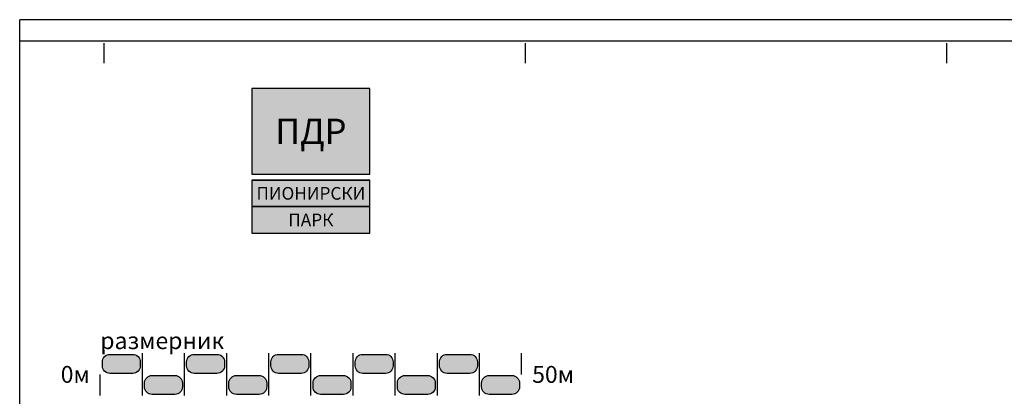
# Model space of a CAD drawing. Units: metres. Extents: x 2 to 894, y 2 to 612.
# Drawn here: x 27 to 260, y 523 to 612 of the extents above; entities that cross this region are included whole.
import ezdxf
from ezdxf.enums import TextEntityAlignment as Align

# ---------------------------------------------------------------- set-up
doc = ezdxf.new("R2010")
doc.units = ezdxf.units.M
doc.header["$LTSCALE"] = 0.5
for name, color, linetype in [('000_Okvir', 7, 'Continuous'), ('102_G_Opis Lista', 7, 'Continuous'), ('Zaglavlje-1', 42, 'Continuous')]:
    doc.layers.add(name, color=color, linetype=linetype)
doc.styles.add('Arial_B', font='ariblk.ttf')
doc.styles.add('Tahoma', font='tahoma.ttf')

# ---------------------------------------------------------------- blocks, each defined once
blk = doc.blocks.new('*E49')
at = {"layer": '102_G_Opis Lista'}
blk.add_line((0, 4.7), (0, 0), dxfattribs=at)
blk = doc.blocks.new('*E51')
at = {"layer": '102_G_Opis Lista'}
blk.add_line((0, 4.7), (0, 0), dxfattribs=at)
blk = doc.blocks.new('*E53')
at = {"layer": '102_G_Opis Lista'}
blk.add_line((0, 4.7), (0, 0), dxfattribs=at)

msp = doc.modelspace()

# ---------------------------------------------------------------- hatches: boundary and pattern name
at = {"layer": 'Zaglavlje-1', "true_color": 0x4678dc}
h = msp.add_hatch(color=163, dxfattribs=at)
h.dxf.hatch_style = 1
h.paths.add_polyline_path([(81.9, 575.4), (109.9, 575.4), (109.9, 595.7), (81.9, 595.7)])
h = msp.add_hatch(color=163, dxfattribs=at)
h.dxf.hatch_style = 1
h.paths.add_polyline_path([(81.9, 567.7), (109.9, 567.7), (109.9, 574), (81.9, 574)])
h = msp.add_hatch(color=163, dxfattribs=at)
h.dxf.hatch_style = 1
h.paths.add_polyline_path([(81.9, 561.4), (109.9, 561.4), (109.9, 567.7), (81.9, 567.7)])
at = {"layer": 'Zaglavlje-1'}
h = msp.add_hatch(color=256, dxfattribs=at)
h.dxf.hatch_style = 1
edge = h.paths.add_edge_path()
edge.add_arc((53.63, 529.96), 1.8, -90, 0, ccw=False)
edge.add_line((53.63, 528.16), (48.23, 528.16))
edge.add_arc((48.23, 529.96), 1.8, 180, 270, ccw=False)
edge.add_line((46.43, 529.96), (46.43, 530.86))
edge.add_arc((48.23, 530.86), 1.8, 90, 180, ccw=False)
edge.add_line((48.23, 532.66), (53.63, 532.66))
edge.add_arc((53.63, 530.86), 1.8, 0, 90, ccw=False)
edge.add_line((55.43, 530.86), (55.43, 529.96))
h = msp.add_hatch(color=256, dxfattribs=at)
h.dxf.hatch_style = 1
edge = h.paths.add_edge_path()
edge.add_arc((73.63, 529.96), 1.8, -90, 0, ccw=False)
edge.add_line((73.63, 528.16), (68.23, 528.16))
edge.add_arc((68.23, 529.96), 1.8, 180, 270, ccw=False)
edge.add_line((66.43, 529.96), (66.43, 530.86))
edge.add_arc((68.23, 530.86), 1.8, 90, 180, ccw=False)
edge.add_line((68.23, 532.66), (73.63, 532.66))
edge.add_arc((73.63, 530.86), 1.8, 0, 90, ccw=False)
edge.add_line((75.43, 530.86), (75.43, 529.96))
h = msp.add_hatch(color=256, dxfattribs=at)
h.dxf.hatch_style = 1
edge = h.paths.add_edge_path()
edge.add_arc((93.63, 529.96), 1.8, -90, 0, ccw=False)
edge.add_line((93.63, 528.16), (88.23, 528.16))
edge.add_arc((88.23, 529.96), 1.8, 180, 270, ccw=False)
edge.add_line((86.43, 529.96), (86.43, 530.86))
edge.add_arc((88.23, 530.86), 1.8, 90, 180, ccw=False)
edge.add_line((88.23, 532.66), (93.63, 532.66))
edge.add_arc((93.63, 530.86), 1.8, 0, 90, ccw=False)
edge.add_line((95.43, 530.86), (95.43, 529.96))
h = msp.add_hatch(color=256, dxfattribs=at)
h.dxf.hatch_style = 1
edge = h.paths.add_edge_path()
edge.add_arc((113.63, 529.96), 1.8, -90, 0, ccw=False)
edge.add_line((113.63, 528.16), (108.23, 528.16))
edge.add_arc((108.23, 529.96), 1.8, 180, 270, ccw=False)
edge.add_line((106.43, 529.96), (106.43, 530.86))
edge.add_arc((108.23, 530.86), 1.8, 90, 180, ccw=False)
edge.add_line((108.23, 532.66), (113.63, 532.66))
edge.add_arc((113.63, 530.86), 1.8, 0, 90, ccw=False)
edge.add_line((115.43, 530.86), (115.43, 529.96))
h = msp.add_hatch(color=256, dxfattribs=at)
h.dxf.hatch_style = 1
edge = h.paths.add_edge_path()
edge.add_arc((133.63, 529.96), 1.8, 270, 360, ccw=False)
edge.add_line((133.63, 528.16), (128.23, 528.16))
edge.add_arc((128.23, 529.96), 1.8, 180, 270, ccw=False)
edge.add_line((126.43, 529.96), (126.43, 530.86))
edge.add_arc((128.23, 530.86), 1.8, 90, 180, ccw=False)
edge.add_line((128.23, 532.66), (133.63, 532.66))
edge.add_arc((133.63, 530.86), 1.8, 0, 90, ccw=False)
edge.add_line((135.43, 530.86), (135.43, 529.96))
h = msp.add_hatch(color=256, dxfattribs=at)
h.dxf.hatch_style = 1
edge = h.paths.add_edge_path()
edge.add_arc((63.63, 524.96), 1.8, 270, 360, ccw=False)
edge.add_line((63.63, 523.16), (58.23, 523.16))
edge.add_arc((58.23, 524.96), 1.8, 180, 270, ccw=False)
edge.add_line((56.43, 524.96), (56.43, 525.86))
edge.add_arc((58.23, 525.86), 1.8, 90, 180, ccw=False)
edge.add_line((58.23, 527.66), (63.63, 527.66))
edge.add_arc((63.63, 525.86), 1.8, 0, 90, ccw=False)
edge.add_line((65.43, 525.86), (65.43, 524.96))
h = msp.add_hatch(color=256, dxfattribs=at)
h.dxf.hatch_style = 1
edge = h.paths.add_edge_path()
edge.add_arc((83.63, 524.96), 1.8, 270, 360, ccw=False)
edge.add_line((83.63, 523.16), (78.23, 523.16))
edge.add_arc((78.23, 524.96), 1.8, 180, 270, ccw=False)
edge.add_line((76.43, 524.96), (76.43, 525.86))
edge.add_arc((78.23, 525.86), 1.8, 90, 180, ccw=False)
edge.add_line((78.23, 527.66), (83.63, 527.66))
edge.add_arc((83.63, 525.86), 1.8, 0, 90, ccw=False)
edge.add_line((85.43, 525.86), (85.43, 524.96))
h = msp.add_hatch(color=256, dxfattribs=at)
h.dxf.hatch_style = 1
edge = h.paths.add_edge_path()
edge.add_arc((103.63, 524.96), 1.8, 270, 360, ccw=False)
edge.add_line((103.63, 523.16), (98.23, 523.16))
edge.add_arc((98.23, 524.96), 1.8, 180, 270, ccw=False)
edge.add_line((96.43, 524.96), (96.43, 525.86))
edge.add_arc((98.23, 525.86), 1.8, 90, 180, ccw=False)
edge.add_line((98.23, 527.66), (103.63, 527.66))
edge.add_arc((103.63, 525.86), 1.8, 0, 90, ccw=False)
edge.add_line((105.43, 525.86), (105.43, 524.96))
h = msp.add_hatch(color=256, dxfattribs=at)
h.dxf.hatch_style = 1
edge = h.paths.add_edge_path()
edge.add_arc((123.63, 524.96), 1.8, -90, 0, ccw=False)
edge.add_line((123.63, 523.16), (118.23, 523.16))
edge.add_arc((118.23, 524.96), 1.8, 180, 270, ccw=False)
edge.add_line((116.43, 524.96), (116.43, 525.86))
edge.add_arc((118.23, 525.86), 1.8, 90, 180, ccw=False)
edge.add_line((118.23, 527.66), (123.63, 527.66))
edge.add_arc((123.63, 525.86), 1.8, 0, 90, ccw=False)
edge.add_line((125.43, 525.86), (125.43, 524.96))
h = msp.add_hatch(color=256, dxfattribs=at)
h.dxf.hatch_style = 1
edge = h.paths.add_edge_path()
edge.add_arc((143.63, 524.96), 1.8, -90, 0, ccw=False)
edge.add_line((143.63, 523.16), (138.23, 523.16))
edge.add_arc((138.23, 524.96), 1.8, 180, 270, ccw=False)
edge.add_line((136.43, 524.96), (136.43, 525.86))
edge.add_arc((138.23, 525.86), 1.8, 90, 180, ccw=False)
edge.add_line((138.23, 527.66), (143.63, 527.66))
edge.add_arc((143.63, 525.86), 1.8, 0, 90, ccw=False)
edge.add_line((145.43, 525.86), (145.43, 524.96))

# ---------------------------------------------------------------- linework, layer by layer
at = {"layer": '000_Okvir'}
for p, q in [((841.81, 612.03), (26.81, 612.03)), ((26.81, 7.03), (26.81, 612.03)), ((26.81, 607.03), (836.81, 607.03))]:
    msp.add_line(p, q, dxfattribs=at)
at = {"layer": 'Zaglavlje-1', "color": 163, "ltscale": 0.8, "true_color": 0x4678dc}
for p, q in [((81.9, 575.4), (109.9, 575.4)), ((81.9, 574), (109.9, 574)), ((81.9, 567.7), (109.9, 567.7))]:
    msp.add_line(p, q, dxfattribs=at)
at = {"layer": 'Zaglavlje-1', "lineweight": 30}
for p, q in [((55.93, 522.91), (55.93, 532.91)), ((65.93, 522.91), (65.93, 532.91)), ((75.93, 522.91), (75.93, 532.91)), ((85.93, 522.91), (85.93, 532.91)), ((95.93, 522.91), (95.93, 532.91)), ((105.93, 522.91), (105.93, 532.91)), ((115.93, 522.91), (115.93, 532.91)), ((125.93, 522.91), (125.93, 532.91)), ((135.93, 522.91), (135.93, 532.91)), ((145.93, 527.91), (145.93, 532.91)), ((45.93, 522.91), (45.93, 527.91))]:
    msp.add_line(p, q, dxfattribs=at)
at = {"layer": 'Zaglavlje-1', "color": 163, "true_color": 0x4678dc}
for points in [[(81.9, 575.4), (109.9, 575.4), (109.9, 595.7), (81.9, 595.7)], [(81.9, 567.7), (109.9, 567.7), (109.9, 574), (81.9, 574)], [(81.9, 561.4), (109.9, 561.4), (109.9, 567.7), (81.9, 567.7)]]:
    msp.add_lwpolyline(points, close=True, dxfattribs=at)
at = {"layer": 'Zaglavlje-1'}
for points in [[(55.43, 529.96, -0.414214), (53.63, 528.16), (48.23, 528.16, -0.414214), (46.43, 529.96), (46.43, 530.86, -0.414214), (48.23, 532.66), (53.63, 532.66, -0.414214), (55.43, 530.86)], [(75.43, 529.96, -0.414214), (73.63, 528.16), (68.23, 528.16, -0.414214), (66.43, 529.96), (66.43, 530.86, -0.414214), (68.23, 532.66), (73.63, 532.66, -0.414214), (75.43, 530.86)], [(95.43, 529.96, -0.414214), (93.63, 528.16), (88.23, 528.16, -0.414214), (86.43, 529.96), (86.43, 530.86, -0.414214), (88.23, 532.66), (93.63, 532.66, -0.414214), (95.43, 530.86)], [(115.43, 529.96, -0.414214), (113.63, 528.16), (108.23, 528.16, -0.414214), (106.43, 529.96), (106.43, 530.86, -0.414214), (108.23, 532.66), (113.63, 532.66, -0.414214), (115.43, 530.86)], [(135.43, 529.96, -0.414214), (133.63, 528.16), (128.23, 528.16, -0.414214), (126.43, 529.96), (126.43, 530.86, -0.414214), (128.23, 532.66), (133.63, 532.66, -0.414214), (135.43, 530.86)], [(65.43, 524.96, -0.414214), (63.63, 523.16), (58.23, 523.16, -0.414214), (56.43, 524.96), (56.43, 525.86, -0.414214), (58.23, 527.66), (63.63, 527.66, -0.414214), (65.43, 525.86)], [(85.43, 524.96, -0.414214), (83.63, 523.16), (78.23, 523.16, -0.414214), (76.43, 524.96), (76.43, 525.86, -0.414214), (78.23, 527.66), (83.63, 527.66, -0.414214), (85.43, 525.86)], [(105.43, 524.96, -0.414214), (103.63, 523.16), (98.23, 523.16, -0.414214), (96.43, 524.96), (96.43, 525.86, -0.414214), (98.23, 527.66), (103.63, 527.66, -0.414214), (105.43, 525.86)], [(125.43, 524.96, -0.414214), (123.63, 523.16), (118.23, 523.16, -0.414214), (116.43, 524.96), (116.43, 525.86, -0.414214), (118.23, 527.66), (123.63, 527.66, -0.414214), (125.43, 525.86)], [(145.43, 524.96, -0.414214), (143.63, 523.16), (138.23, 523.16, -0.414214), (136.43, 524.96), (136.43, 525.86, -0.414214), (138.23, 527.66), (143.63, 527.66, -0.414214), (145.43, 525.86)]]:
    msp.add_lwpolyline(points, format="xyb", close=True, dxfattribs=at)

# ---------------------------------------------------------------- block references
at = {"layer": '102_G_Opis Lista'}
for name, p in [('*E49', (46.75, 601.75)), ('*E51', (146.75, 601.75)), ('*E53', (246.75, 601.75))]:
    msp.add_blockref(name, p, dxfattribs=at)

# ---------------------------------------------------------------- texts
at = {"layer": 'Zaglavlje-1', "color": 7, "true_color": 0xffffff}
for s, height, style, p in [('ПДР', 6, 'Arial_B', (95.9, 585.55)), ('ПИОНИРСКИ', 3, 'Tahoma', (95.9, 570.85)), ('ПАРК', 3, 'Tahoma', (95.9, 564.55))]:
    msp.add_text(s, height=height, dxfattribs=dict(at, style=style)).set_placement(p, align=Align.MIDDLE_CENTER)
at = {"layer": 'Zaglavlje-1', "char_height": 4, "style": 'Tahoma'}
for s, width, insert, attachment_point in [('{\\fTahoma|b0|i0|c204|p34;размерник}', 53.8288, (45.93, 533.91), 7), ('0{\\fTahoma|b0|i0|c204|p34;м}', 12.3836, (43.43, 527.91), 6), ('{\\fTahoma|b0|i0|c238|p34;5}0{\\fTahoma|b0|i0|c204|p34;м}', 24.397, (148.43, 527.91), 4)]:
    msp.add_mtext_dynamic_manual_height_columns(s, width=width, gutter_width=25, heights=[0], dxfattribs=dict(at, insert=insert, attachment_point=attachment_point))

doc.saveas('drawing.dxf')
